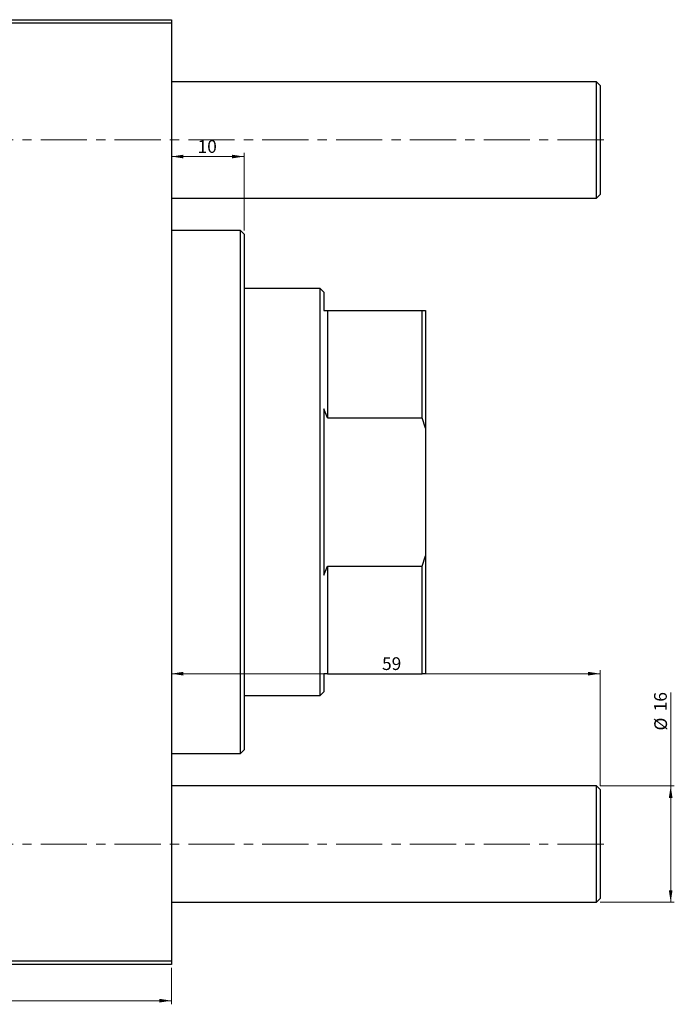
# Model space of a CAD drawing. Units: millimetres. Extents: x -22 to 778, y -107 to 461.
# Drawn here: x 598 to 778, y 170 to 441 of the extents above; entities that cross this region are included whole.
import ezdxf

# ---------------------------------------------------------------- set-up
doc = ezdxf.new("R2010")
doc.units = ezdxf.units.MM
doc.linetypes.add('CENTERX2', pattern=[20.32, 12.7, -2.54, 2.54, -2.54])
doc.styles.add('SLDTEXTSTYLE0', font='TXT', dxfattribs={"width": 0.75})
doc.dimstyles.new('SLDDIMSTYLE0', dxfattribs={"dimtxt": 3.5, "dimasz": 3.302, "dimexe": 0, "dimexo": 0.0625, "dimgap": 0.875, "dimtad": 1, "dimdec": 0, "dimlfac": 0.5, "dimrnd": 1e-09, "dimzin": 12, "dimdsep": 46, "dimtxsty": 'SLDTEXTSTYLE0', "dimsah": 1, "dimcen": 0.09, "dimadec": 0, "dimazin": 3, "dimtfac": 1, "dimtdec": 0, "dimtofl": 0, "dimtmove": 0, "dimatfit": 3, "dimfxl": 1, "dimfrac": 2, "dimtolj": 1, "dimtzin": 12, "dimarcsym": 0})
doc.dimstyles.new('SLDDIMSTYLE3', dxfattribs={"dimtxt": 3.5, "dimasz": 3.302, "dimexe": 0, "dimexo": 0.0625, "dimgap": 0.875, "dimtad": 1, "dimdec": 0, "dimlfac": 0.5, "dimrnd": 1e-09, "dimzin": 12, "dimdsep": 46, "dimtxsty": 'SLDTEXTSTYLE0', "dimsah": 1, "dimcen": 0.09, "dimadec": 0, "dimazin": 3, "dimtfac": 1, "dimtmove": 0, "dimatfit": 0, "dimfxl": 1, "dimfrac": 2, "dimtolj": 1, "dimtzin": 12, "dimarcsym": 0})

# ---------------------------------------------------------------- blocks, each defined once
blk = doc.blocks.new('_D_6')
at = {"color": 7, "linetype": 'Continuous', "lineweight": 0}
for p, q in [((757.58, 261.38), (639.58, 261.38)), ((757.58, 230.48), (757.58, 262.38))]:
    blk.add_line(p, q, dxfattribs=at)
at = {"color": 7, "linetype": 'Continuous', "lineweight": 18}
for points in [[(639.58, 261.38), (642.88, 260.87), (642.88, 261.89)], [(757.58, 261.38), (754.27, 261.89), (754.27, 260.87)]]:
    blk.add_solid(points, dxfattribs=at)
at = {"color": 7, "linetype": 'Continuous', "lineweight": 18, "insert": (697.57, 265.89), "char_height": 3.5, "attachment_point": 1, "style": 'SLDTEXTSTYLE0'}
blk.add_mtext('59', dxfattribs=at)
blk = doc.blocks.new('_D_7')
at = {"color": 7, "linetype": 'Continuous', "lineweight": 0}
for p, q in [((777.02, 230.48), (777.02, 256.19)), ((757.58, 230.48), (778.02, 230.48)), ((777.02, 198.48), (777.02, 230.48)), ((757.58, 198.48), (778.02, 198.48))]:
    blk.add_line(p, q, dxfattribs=at)
at = {"color": 7, "linetype": 'Continuous', "lineweight": 18}
for points in [[(777.02, 230.48), (776.51, 227.18), (777.53, 227.18)], [(777.02, 198.48), (777.53, 201.78), (776.51, 201.78)]]:
    blk.add_solid(points, dxfattribs=at)
at = {"color": 7, "linetype": 'Continuous', "lineweight": 18, "char_height": 3.5, "attachment_point": 1, "rotation": 90, "style": 'SLDTEXTSTYLE0'}
for s, insert in [('16', (772.45, 251.02)), ('%%c', (772.51, 245.74))]:
    blk.add_mtext(s, dxfattribs=dict(at, insert=insert))
blk = doc.blocks.new('_D_10')
at = {"color": 7, "linetype": 'Continuous', "lineweight": 0}
for p, q in [((495.58, 180.38), (495.58, 170.38)), ((639.58, 180.38), (639.58, 170.38)), ((495.58, 171.38), (639.58, 171.38))]:
    blk.add_line(p, q, dxfattribs=at)
at = {"color": 7, "linetype": 'Continuous', "lineweight": 18}
for points in [[(495.58, 171.38), (498.88, 170.87), (498.88, 171.89)], [(639.58, 171.38), (636.27, 171.89), (636.27, 170.87)]]:
    blk.add_solid(points, dxfattribs=at)
at = {"color": 7, "linetype": 'Continuous', "lineweight": 18, "insert": (575.86, 175.89), "char_height": 3.5, "attachment_point": 1, "style": 'SLDTEXTSTYLE0'}
blk.add_mtext('72', dxfattribs=at)
blk = doc.blocks.new('_D_11')
at = {"color": 7, "linetype": 'Continuous', "lineweight": 0}
for p, q in [((659.58, 383.38), (659.58, 404.72)), ((659.58, 403.72), (639.58, 403.72))]:
    blk.add_line(p, q, dxfattribs=at)
at = {"color": 7, "linetype": 'Continuous', "lineweight": 18}
for points in [[(639.58, 403.72), (642.88, 403.21), (642.88, 404.22)], [(659.58, 403.72), (656.27, 404.22), (656.27, 403.21)]]:
    blk.add_solid(points, dxfattribs=at)
at = {"color": 7, "linetype": 'Continuous', "lineweight": 18, "insert": (646.79, 408.23), "char_height": 3.5, "attachment_point": 1, "style": 'SLDTEXTSTYLE0'}
blk.add_mtext('10', dxfattribs=at)

msp = doc.modelspace()

# ---------------------------------------------------------------- linework, layer by layer
at = {"color": 7, "linetype": 'Continuous', "lineweight": 25}
for p, q in [((495.577, 441.381), (639.577, 441.381)), ((639.577, 440.381), (495.577, 440.381)), ((639.577, 441.381), (639.577, 440.381)), ((639.577, 440.381), (639.577, 182.381)), ((756.577, 424.281), (639.577, 424.281)), ((757.577, 423.281), (756.577, 424.281)), ((756.577, 408.281), (756.577, 424.281)), ((757.577, 423.281), (757.577, 408.281)), ((756.577, 392.281), (756.577, 408.281)), ((757.577, 408.281), (757.577, 393.281)), ((756.577, 392.281), (757.577, 393.281)), ((639.577, 392.281), (756.577, 392.281)), ((658.577, 383.381), (639.577, 383.381)), ((659.577, 382.381), (658.577, 383.381)), ((658.577, 239.381), (658.577, 383.381)), ((659.577, 382.381), (659.577, 311.381)), ((680.577, 367.381), (659.577, 367.381)), ((681.577, 366.381), (680.577, 367.381)), ((680.577, 255.381), (680.577, 367.381)), ((681.577, 366.381), (681.577, 361.381)), ((681.577, 361.381), (682.577, 361.381)), ((682.577, 361.381), (682.577, 331.777)), ((682.577, 361.381), (708.577, 361.381)), ((708.577, 331.777), (708.577, 361.381)), ((708.577, 361.381), (709.577, 361.381)), ((709.577, 361.381), (709.577, 328.959)), ((682.577, 331.777), (681.577, 334.294)), ((681.577, 334.294), (681.577, 288.468)), ((682.577, 331.777), (708.577, 331.777)), ((709.577, 328.959), (708.577, 331.777)), ((709.577, 328.959), (709.577, 293.803)), ((659.577, 311.381), (659.577, 240.381)), ((708.577, 290.985), (709.577, 293.803)), ((709.577, 293.803), (709.577, 261.381)), ((681.577, 288.468), (682.577, 290.985)), ((682.577, 290.985), (682.577, 261.381)), ((682.577, 290.985), (708.577, 290.985)), ((708.577, 261.381), (708.577, 290.985)), ((682.577, 261.381), (681.577, 261.381)), ((681.577, 261.381), (681.577, 256.381)), ((682.577, 261.381), (708.577, 261.381)), ((709.577, 261.381), (708.577, 261.381)), ((659.577, 255.381), (680.577, 255.381)), ((680.577, 255.381), (681.577, 256.381)), ((639.577, 239.381), (658.577, 239.381)), ((658.577, 239.381), (659.577, 240.381)), ((756.577, 230.481), (639.577, 230.481)), ((757.577, 229.481), (756.577, 230.481)), ((756.577, 214.481), (756.577, 230.481)), ((757.577, 229.481), (757.577, 214.481)), ((756.577, 198.481), (756.577, 214.481)), ((757.577, 214.481), (757.577, 199.481)), ((639.577, 198.481), (756.577, 198.481)), ((756.577, 198.481), (757.577, 199.481)), ((495.577, 182.381), (639.577, 182.381)), ((639.577, 182.381), (639.577, 181.381)), ((639.577, 181.381), (495.577, 181.381))]:
    msp.add_line(p, q, dxfattribs=at)
at = {"color": 7, "linetype": 'CENTERX2', "lineweight": 18}
for p, q in [((758.577, 408.281), (222.577, 408.281)), ((758.577, 214.481), (222.577, 214.481))]:
    msp.add_line(p, q, dxfattribs=at)

# ---------------------------------------------------------------- dimensions: what is measured, and where the dimension line sits
at = {"color": 7, "linetype": 'Continuous', "lineweight": 18}
for base, p1, p2, dimstyle, picture, middle in [((639.577, 403.716), (659.577, 382.381), (639.577, 441.381), 'SLDDIMSTYLE3', '_D_11', (649.372, 403.716)), ((639.577, 261.381), (757.577, 229.481), (639.577, 181.381), 'SLDDIMSTYLE0', '_D_6', (700.157, 261.381)), ((639.577, 171.381), (495.577, 181.381), (639.577, 181.381), 'SLDDIMSTYLE0', '_D_10', (578.448, 171.381))]:
    dim = msp.add_linear_dim(base=base, p1=p1, p2=p2, dimstyle=dimstyle, dxfattribs=at)
    dim.commit()
    dim.dimension.update_dxf_attribs({"geometry": picture, "text_midpoint": middle, "dimtype": 160})
dim = msp.add_linear_dim(base=(777.019, 230.481), p1=(756.577, 198.481), p2=(756.577, 230.481), angle=90, text='%%c<>', dimstyle='SLDDIMSTYLE0', dxfattribs=at)
dim.commit()
dim.dimension.update_dxf_attribs({"geometry": '_D_7', "text_midpoint": (777.019, 250.965), "dimtype": 160})

doc.saveas('drawing.dxf')
